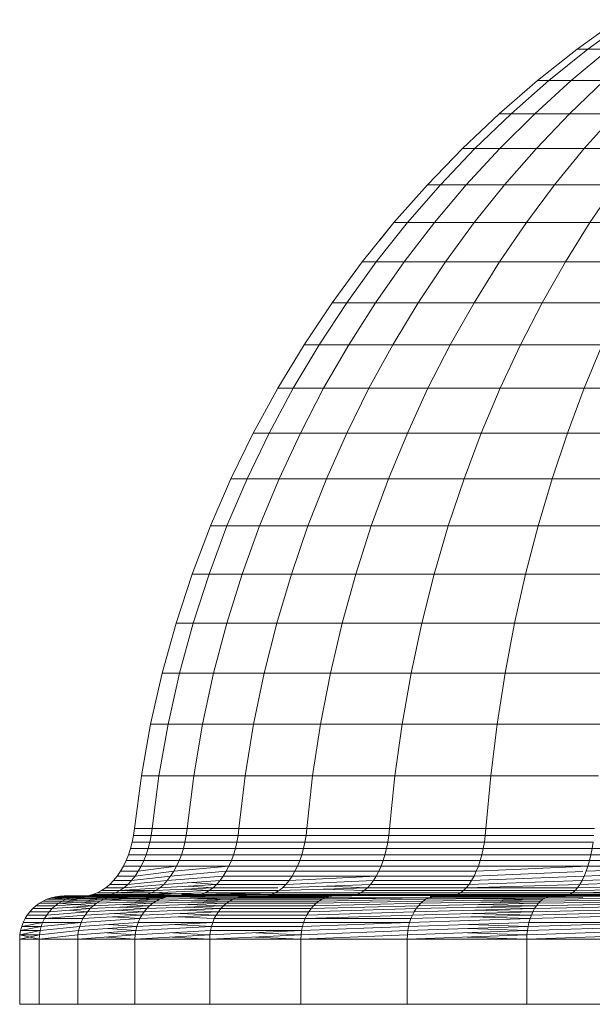
# Model space of a CAD drawing. Units: millimetres. Extents: x -4339 to 7757, y -2035 to 6519.
# Drawn here: x 6761 to 6787, y 4513 to 4559 of the extents above; entities that cross this region are included whole.
import ezdxf

# ---------------------------------------------------------------- set-up
doc = ezdxf.new("R2010")
doc.units = ezdxf.units.MM

# ---------------------------------------------------------------- blocks, each defined once
blk = doc.blocks.new('10019_DWG-433881-South')
at = {"lineweight": 9}
for p, q in [((2588.021, 2045.719), (2586.127, 2044.354)), ((2588.021, 2045.719), (2586.127, 2044.354)), ((2588.483, 2045.719), (2586.619, 2044.354)), ((2586.127, 2044.354), (2584.299, 2042.908)), ((2586.127, 2044.354), (2584.299, 2042.908)), ((2586.619, 2044.354), (2584.82, 2042.908)), ((2587.595, 2044.354), (2585.853, 2042.908)), ((2586.127, 2044.354), (2586.619, 2044.354)), ((2586.619, 2044.354), (2587.595, 2044.354)), ((2584.299, 2042.908), (2582.538, 2041.383)), ((2584.299, 2042.908), (2582.538, 2041.383)), ((2584.82, 2042.908), (2583.087, 2041.383)), ((2585.853, 2042.908), (2584.175, 2041.383)), ((2584.299, 2042.908), (2584.82, 2042.908)), ((2584.82, 2042.908), (2585.853, 2042.908)), ((2587.382, 2042.908), (2585.786, 2041.383)), ((2585.853, 2042.908), (2587.382, 2042.908)), ((2582.538, 2041.383), (2580.848, 2039.781)), ((2582.538, 2041.383), (2580.848, 2039.781)), ((2583.087, 2041.383), (2581.423, 2039.781)), ((2582.538, 2041.383), (2583.087, 2041.383)), ((2584.175, 2041.383), (2582.564, 2039.781)), ((2583.087, 2041.383), (2584.175, 2041.383)), ((2584.175, 2041.383), (2585.786, 2041.383)), ((2585.786, 2041.383), (2584.253, 2039.781)), ((2585.786, 2041.383), (2587.895, 2041.383)), ((2587.895, 2041.383), (2586.464, 2039.781)), ((2580.848, 2039.781), (2579.23, 2038.106)), ((2580.848, 2039.781), (2579.23, 2038.106)), ((2581.423, 2039.781), (2579.831, 2038.106)), ((2580.848, 2039.781), (2581.423, 2039.781)), ((2582.564, 2039.781), (2581.022, 2038.106)), ((2581.423, 2039.781), (2582.564, 2039.781)), ((2582.564, 2039.781), (2584.253, 2039.781)), ((2584.253, 2039.781), (2582.787, 2038.106)), ((2584.253, 2039.781), (2586.464, 2039.781)), ((2586.464, 2039.781), (2585.096, 2038.106)), ((2586.464, 2039.781), (2589.162, 2039.781)), ((2579.23, 2038.106), (2577.688, 2036.359)), ((2579.23, 2038.106), (2577.688, 2036.359)), ((2579.831, 2038.106), (2578.313, 2036.359)), ((2579.23, 2038.106), (2579.831, 2038.106)), ((2581.022, 2038.106), (2579.553, 2036.359)), ((2579.831, 2038.106), (2581.022, 2038.106)), ((2581.022, 2038.106), (2582.787, 2038.106)), ((2582.787, 2038.106), (2581.389, 2036.359)), ((2582.787, 2038.106), (2585.096, 2038.106)), ((2585.096, 2038.106), (2583.791, 2036.359)), ((2585.096, 2038.106), (2587.913, 2038.106)), ((2587.913, 2038.106), (2586.722, 2036.359)), ((2577.688, 2036.359), (2576.224, 2034.545)), ((2578.313, 2036.359), (2576.872, 2034.545)), ((2577.688, 2036.359), (2577.031, 2035.545)), ((2577.688, 2036.359), (2578.313, 2036.359)), ((2579.553, 2036.359), (2578.158, 2034.545)), ((2578.313, 2036.359), (2579.553, 2036.359)), ((2579.553, 2036.359), (2581.389, 2036.359)), ((2581.389, 2036.359), (2580.061, 2034.545)), ((2581.389, 2036.359), (2583.791, 2036.359)), ((2583.791, 2036.359), (2582.552, 2034.545)), ((2583.791, 2036.359), (2586.722, 2036.359)), ((2586.722, 2036.359), (2585.592, 2034.545)), ((2586.722, 2036.359), (2590.136, 2036.359)), ((2576.224, 2034.545), (2574.841, 2032.664)), ((2576.872, 2034.545), (2575.51, 2032.664)), ((2576.224, 2034.545), (2576.872, 2034.545)), ((2578.158, 2034.545), (2576.84, 2032.664)), ((2576.872, 2034.545), (2578.158, 2034.545)), ((2578.158, 2034.545), (2580.061, 2034.545)), ((2580.061, 2034.545), (2578.807, 2032.664)), ((2580.061, 2034.545), (2582.552, 2034.545)), ((2582.552, 2034.545), (2581.382, 2032.664)), ((2582.552, 2034.545), (2585.592, 2034.545)), ((2585.592, 2034.545), (2584.524, 2032.664)), ((2585.592, 2034.545), (2589.131, 2034.545)), ((2574.841, 2032.664), (2573.541, 2030.721)), ((2575.51, 2032.664), (2574.231, 2030.721)), ((2574.841, 2032.664), (2575.51, 2032.664)), ((2575.51, 2032.664), (2576.84, 2032.664)), ((2576.84, 2032.664), (2575.601, 2030.721)), ((2576.84, 2032.664), (2578.807, 2032.664)), ((2578.807, 2032.664), (2577.629, 2030.721)), ((2578.807, 2032.664), (2581.382, 2032.664)), ((2581.382, 2032.664), (2580.282, 2030.721)), ((2581.382, 2032.664), (2584.524, 2032.664)), ((2584.524, 2032.664), (2583.52, 2030.721)), ((2584.524, 2032.664), (2588.183, 2032.664)), ((2573.541, 2030.721), (2572.327, 2028.717)), ((2574.231, 2030.721), (2573.037, 2028.717)), ((2573.541, 2030.721), (2574.231, 2030.721)), ((2574.231, 2030.721), (2575.601, 2030.721)), ((2575.601, 2030.721), (2574.445, 2028.717)), ((2575.601, 2030.721), (2577.629, 2030.721)), ((2577.629, 2030.721), (2576.528, 2028.717)), ((2577.629, 2030.721), (2580.282, 2030.721)), ((2580.282, 2030.721), (2579.256, 2028.717)), ((2580.282, 2030.721), (2583.52, 2030.721)), ((2583.52, 2030.721), (2582.583, 2028.717)), ((2583.52, 2030.721), (2587.291, 2030.721)), ((2587.291, 2030.721), (2586.459, 2028.717)), ((2572.327, 2028.717), (2571.202, 2026.656)), ((2573.037, 2028.717), (2571.93, 2026.656)), ((2572.327, 2028.717), (2573.037, 2028.717)), ((2573.037, 2028.717), (2574.445, 2028.717)), ((2574.445, 2028.717), (2573.373, 2026.656)), ((2574.445, 2028.717), (2576.528, 2028.717)), ((2576.528, 2028.717), (2575.509, 2026.656)), ((2576.528, 2028.717), (2579.256, 2028.717)), ((2579.256, 2028.717), (2578.305, 2026.656)), ((2579.256, 2028.717), (2582.583, 2028.717)), ((2582.583, 2028.717), (2581.715, 2026.656)), ((2582.583, 2028.717), (2586.459, 2028.717)), ((2586.459, 2028.717), (2585.687, 2026.656)), ((2586.459, 2028.717), (2590.821, 2028.717)), ((2571.202, 2026.656), (2570.169, 2024.54)), ((2571.93, 2026.656), (2570.913, 2024.54)), ((2571.202, 2026.656), (2571.93, 2026.656)), ((2571.93, 2026.656), (2573.373, 2026.656)), ((2573.373, 2026.656), (2572.388, 2024.54)), ((2573.373, 2026.656), (2575.509, 2026.656)), ((2575.509, 2026.656), (2574.572, 2024.54)), ((2575.509, 2026.656), (2578.305, 2026.656)), ((2578.305, 2026.656), (2577.43, 2024.54)), ((2578.305, 2026.656), (2581.715, 2026.656)), ((2581.715, 2026.656), (2580.917, 2024.54)), ((2581.715, 2026.656), (2585.687, 2026.656)), ((2585.687, 2026.656), (2584.979, 2024.54)), ((2585.687, 2026.656), (2590.158, 2026.656)), ((2570.169, 2024.54), (2569.23, 2022.371)), ((2570.913, 2024.54), (2569.988, 2022.371)), ((2570.169, 2024.54), (2570.913, 2024.54)), ((2570.913, 2024.54), (2572.388, 2024.54)), ((2572.388, 2024.54), (2571.493, 2022.371)), ((2572.388, 2024.54), (2574.572, 2024.54)), ((2574.572, 2024.54), (2573.721, 2022.371)), ((2574.572, 2024.54), (2577.43, 2024.54)), ((2577.43, 2024.54), (2576.636, 2022.371)), ((2577.43, 2024.54), (2580.917, 2024.54)), ((2580.917, 2024.54), (2580.193, 2022.371)), ((2580.917, 2024.54), (2584.979, 2024.54)), ((2584.979, 2024.54), (2584.334, 2022.371)), ((2584.979, 2024.54), (2589.55, 2024.54)), ((2569.23, 2022.371), (2568.388, 2020.153)), ((2569.988, 2022.371), (2569.16, 2020.153)), ((2569.23, 2022.371), (2569.988, 2022.371)), ((2569.988, 2022.371), (2571.493, 2022.371)), ((2571.493, 2022.371), (2570.691, 2020.153)), ((2571.493, 2022.371), (2573.721, 2022.371)), ((2573.721, 2022.371), (2572.957, 2020.153)), ((2573.721, 2022.371), (2576.636, 2022.371)), ((2576.636, 2022.371), (2575.923, 2020.153)), ((2576.636, 2022.371), (2580.193, 2022.371)), ((2580.193, 2022.371), (2579.542, 2020.153)), ((2580.193, 2022.371), (2584.334, 2022.371)), ((2584.334, 2022.371), (2583.757, 2020.153)), ((2584.334, 2022.371), (2588.997, 2022.371)), ((2568.388, 2020.153), (2567.645, 2017.888)), ((2568.388, 2020.153), (2569.16, 2020.153)), ((2569.16, 2020.153), (2568.429, 2017.888)), ((2569.16, 2020.153), (2570.691, 2020.153)), ((2570.691, 2020.153), (2569.983, 2017.888)), ((2570.691, 2020.153), (2572.957, 2020.153)), ((2572.957, 2020.153), (2572.284, 2017.888)), ((2572.957, 2020.153), (2575.923, 2020.153)), ((2575.923, 2020.153), (2575.295, 2017.888)), ((2575.923, 2020.153), (2579.542, 2020.153)), ((2579.542, 2020.153), (2578.969, 2017.888)), ((2579.542, 2020.153), (2583.757, 2020.153)), ((2583.757, 2020.153), (2583.247, 2017.888)), ((2583.757, 2020.153), (2588.501, 2020.153)), ((2567.645, 2017.888), (2567.005, 2015.578)), ((2567.645, 2017.888), (2568.429, 2017.888)), ((2568.429, 2017.888), (2567.798, 2015.578)), ((2568.429, 2017.888), (2569.983, 2017.888)), ((2569.983, 2017.888), (2569.373, 2015.578)), ((2569.983, 2017.888), (2572.284, 2017.888)), ((2572.284, 2017.888), (2571.703, 2015.578)), ((2572.284, 2017.888), (2575.295, 2017.888)), ((2575.295, 2017.888), (2574.753, 2015.578)), ((2575.295, 2017.888), (2578.969, 2017.888)), ((2578.969, 2017.888), (2578.474, 2015.578)), ((2578.969, 2017.888), (2583.247, 2017.888)), ((2583.247, 2017.888), (2582.808, 2015.578)), ((2583.247, 2017.888), (2588.063, 2017.888)), ((2567.005, 2015.578), (2566.469, 2013.228)), ((2567.005, 2015.578), (2567.798, 2015.578)), ((2567.798, 2015.578), (2567.271, 2013.228)), ((2567.798, 2015.578), (2569.373, 2015.578)), ((2569.373, 2015.578), (2568.862, 2013.228)), ((2569.373, 2015.578), (2571.703, 2015.578)), ((2571.703, 2015.578), (2571.217, 2013.228)), ((2571.703, 2015.578), (2574.753, 2015.578)), ((2574.753, 2015.578), (2574.3, 2013.228)), ((2574.753, 2015.578), (2578.474, 2015.578)), ((2578.474, 2015.578), (2578.061, 2013.228)), ((2578.474, 2015.578), (2582.808, 2015.578)), ((2582.808, 2015.578), (2582.441, 2013.228)), ((2582.808, 2015.578), (2587.686, 2015.578)), ((2566.469, 2013.228), (2566.041, 2010.838)), ((2566.469, 2013.228), (2567.271, 2013.228)), ((2567.271, 2013.228), (2566.85, 2010.838)), ((2567.271, 2013.228), (2568.862, 2013.228)), ((2568.862, 2013.228), (2568.454, 2010.838)), ((2568.862, 2013.228), (2571.217, 2013.228)), ((2571.217, 2013.228), (2570.83, 2010.838)), ((2571.217, 2013.228), (2574.3, 2013.228)), ((2574.3, 2013.228), (2573.938, 2010.838)), ((2574.3, 2013.228), (2578.061, 2013.228)), ((2578.061, 2013.228), (2577.73, 2010.838)), ((2578.061, 2013.228), (2582.441, 2013.228)), ((2582.441, 2013.228), (2582.147, 2010.838)), ((2582.441, 2013.228), (2587.371, 2013.228)), ((2566.041, 2010.838), (2565.723, 2008.412)), ((2566.041, 2010.838), (2566.85, 2010.838)), ((2566.85, 2010.838), (2566.537, 2008.412)), ((2566.85, 2010.838), (2568.454, 2010.838)), ((2568.454, 2010.838), (2568.151, 2008.412)), ((2568.454, 2010.838), (2570.83, 2010.838)), ((2570.83, 2010.838), (2570.541, 2008.412)), ((2570.83, 2010.838), (2573.938, 2010.838)), ((2573.938, 2010.838), (2573.669, 2008.412)), ((2573.938, 2010.838), (2577.73, 2010.838)), ((2577.73, 2010.838), (2577.485, 2008.412)), ((2577.73, 2010.838), (2582.147, 2010.838)), ((2582.147, 2010.838), (2581.929, 2008.412)), ((2582.147, 2010.838), (2587.119, 2010.838)), ((2565.723, 2008.412), (2565.68, 2008.096)), ((2565.723, 2008.412), (2566.537, 2008.412)), ((2566.537, 2008.412), (2566.494, 2008.096)), ((2566.537, 2008.412), (2568.151, 2008.412)), ((2568.151, 2008.412), (2568.11, 2008.096)), ((2568.151, 2008.412), (2570.541, 2008.412)), ((2570.541, 2008.412), (2570.502, 2008.096)), ((2570.541, 2008.412), (2573.669, 2008.412)), ((2573.669, 2008.412), (2573.632, 2008.096)), ((2573.669, 2008.412), (2577.485, 2008.412)), ((2577.485, 2008.412), (2577.451, 2008.096)), ((2577.485, 2008.412), (2581.929, 2008.412)), ((2581.929, 2008.412), (2581.899, 2008.096)), ((2581.929, 2008.412), (2586.931, 2008.412)), ((2565.619, 2007.788), (2565.54, 2007.491)), ((2565.68, 2008.096), (2565.619, 2007.788)), ((2565.619, 2007.788), (2566.434, 2007.788)), ((2565.68, 2008.096), (2566.494, 2008.096)), ((2566.434, 2007.788), (2566.357, 2007.491)), ((2566.494, 2008.096), (2566.434, 2007.788)), ((2566.434, 2007.788), (2568.052, 2007.788)), ((2566.494, 2008.096), (2568.11, 2008.096)), ((2568.052, 2007.788), (2567.977, 2007.491)), ((2568.11, 2008.096), (2568.052, 2007.788)), ((2568.052, 2007.788), (2570.447, 2007.788)), ((2568.11, 2008.096), (2570.502, 2008.096)), ((2570.447, 2007.788), (2570.376, 2007.491)), ((2570.502, 2008.096), (2570.447, 2007.788)), ((2570.447, 2007.788), (2573.58, 2007.788)), ((2570.502, 2008.096), (2573.632, 2008.096)), ((2573.58, 2007.788), (2573.514, 2007.491)), ((2573.632, 2008.096), (2573.58, 2007.788)), ((2573.58, 2007.788), (2577.404, 2007.788)), ((2573.632, 2008.096), (2577.451, 2008.096)), ((2577.404, 2007.788), (2577.344, 2007.491)), ((2577.451, 2008.096), (2577.404, 2007.788)), ((2577.404, 2007.788), (2581.857, 2007.788)), ((2577.451, 2008.096), (2581.899, 2008.096)), ((2581.857, 2007.788), (2581.804, 2007.491)), ((2581.899, 2008.096), (2581.857, 2007.788)), ((2581.857, 2007.788), (2586.87, 2007.788)), ((2581.899, 2008.096), (2586.905, 2008.096)), ((2586.87, 2007.788), (2586.824, 2007.491)), ((2565.54, 2007.491), (2565.446, 2007.207)), ((2565.54, 2007.491), (2566.357, 2007.491)), ((2566.357, 2007.491), (2566.264, 2007.207)), ((2566.357, 2007.491), (2567.977, 2007.491)), ((2567.977, 2007.491), (2567.887, 2007.207)), ((2567.977, 2007.491), (2570.376, 2007.491)), ((2570.376, 2007.491), (2570.29, 2007.207)), ((2570.376, 2007.491), (2573.514, 2007.491)), ((2573.514, 2007.491), (2573.434, 2007.207)), ((2573.514, 2007.491), (2577.344, 2007.491)), ((2577.344, 2007.491), (2577.271, 2007.207)), ((2577.344, 2007.491), (2581.804, 2007.491)), ((2581.804, 2007.491), (2581.739, 2007.207)), ((2581.804, 2007.491), (2586.824, 2007.491)), ((2586.824, 2007.491), (2586.768, 2007.207)), ((2586.824, 2007.491), (2592.324, 2007.491)), ((2565.337, 2006.935), (2565.213, 2006.679)), ((2565.337, 2006.935), (2565.213, 2006.679)), ((2565.446, 2007.207), (2565.337, 2006.935)), ((2565.337, 2006.935), (2566.157, 2006.935)), ((2565.446, 2007.207), (2566.264, 2007.207)), ((2566.157, 2006.935), (2566.035, 2006.679)), ((2566.264, 2007.207), (2566.157, 2006.935)), ((2566.157, 2006.935), (2567.783, 2006.935)), ((2566.264, 2007.207), (2567.887, 2007.207)), ((2567.783, 2006.935), (2567.665, 2006.679)), ((2567.887, 2007.207), (2567.783, 2006.935)), ((2567.783, 2006.935), (2570.191, 2006.935)), ((2567.887, 2007.207), (2570.29, 2007.207)), ((2570.191, 2006.935), (2570.079, 2006.679)), ((2570.29, 2007.207), (2570.191, 2006.935)), ((2570.191, 2006.935), (2573.342, 2006.935)), ((2570.29, 2007.207), (2573.434, 2007.207)), ((2573.342, 2006.935), (2573.237, 2006.679)), ((2573.434, 2007.207), (2573.342, 2006.935)), ((2573.342, 2006.935), (2577.187, 2006.935)), ((2573.434, 2007.207), (2577.271, 2007.207)), ((2577.187, 2006.935), (2577.091, 2006.679)), ((2577.271, 2007.207), (2577.187, 2006.935)), ((2577.187, 2006.935), (2581.664, 2006.935)), ((2577.271, 2007.207), (2581.739, 2007.207)), ((2581.664, 2006.935), (2581.579, 2006.679)), ((2581.739, 2007.207), (2581.664, 2006.935)), ((2581.664, 2006.935), (2586.704, 2006.935)), ((2581.739, 2007.207), (2586.768, 2007.207)), ((2586.704, 2006.935), (2586.63, 2006.679)), ((2586.768, 2007.207), (2586.704, 2006.935)), ((2586.704, 2006.935), (2592.226, 2006.935)), ((2586.768, 2007.207), (2592.279, 2007.207)), ((2565.075, 2006.44), (2564.924, 2006.219)), ((2564.924, 2006.219), (2565.075, 2006.44)), ((2565.075, 2006.44), (2564.924, 2006.219)), ((2565.213, 2006.679), (2565.075, 2006.44)), ((2565.075, 2006.44), (2565.213, 2006.679)), ((2565.213, 2006.679), (2565.075, 2006.44)), ((2565.899, 2006.44), (2565.075, 2006.44)), ((2565.075, 2006.44), (2565.899, 2006.44)), ((2566.035, 2006.679), (2565.213, 2006.679)), ((2565.213, 2006.679), (2566.035, 2006.679)), ((2565.899, 2006.44), (2565.751, 2006.219)), ((2565.751, 2006.219), (2567.534, 2006.44)), ((2566.035, 2006.679), (2565.899, 2006.44)), ((2565.899, 2006.44), (2567.665, 2006.679)), ((2566.035, 2006.679), (2567.665, 2006.679)), ((2567.534, 2006.44), (2567.39, 2006.219)), ((2567.39, 2006.219), (2569.954, 2006.44)), ((2567.665, 2006.679), (2567.534, 2006.44)), ((2567.534, 2006.44), (2570.079, 2006.679)), ((2567.665, 2006.679), (2570.079, 2006.679)), ((2569.954, 2006.44), (2569.817, 2006.219)), ((2570.079, 2006.679), (2569.954, 2006.44)), ((2569.954, 2006.44), (2573.121, 2006.44)), ((2570.079, 2006.679), (2573.237, 2006.679)), ((2573.121, 2006.44), (2572.993, 2006.219)), ((2573.237, 2006.679), (2573.121, 2006.44)), ((2573.121, 2006.44), (2576.984, 2006.44)), ((2573.237, 2006.679), (2577.091, 2006.679)), ((2576.984, 2006.44), (2576.868, 2006.219)), ((2577.091, 2006.679), (2576.984, 2006.44)), ((2576.984, 2006.44), (2581.484, 2006.44)), ((2577.091, 2006.679), (2581.579, 2006.679)), ((2581.484, 2006.44), (2581.381, 2006.219)), ((2581.381, 2006.219), (2586.388, 2006.433)), ((2581.579, 2006.679), (2581.484, 2006.44)), ((2581.484, 2006.44), (2586.63, 2006.679)), ((2581.579, 2006.679), (2586.63, 2006.679)), ((2586.55, 2006.44), (2586.461, 2006.219)), ((2586.461, 2006.219), (2592.1, 2006.44)), ((2586.63, 2006.679), (2586.55, 2006.44)), ((2586.55, 2006.44), (2592.166, 2006.679)), ((2586.63, 2006.679), (2592.166, 2006.679)), ((2564.761, 2006.018), (2564.587, 2005.839)), ((2564.587, 2005.839), (2564.761, 2006.018)), ((2564.761, 2006.018), (2564.587, 2005.839)), ((2564.924, 2006.219), (2564.761, 2006.018)), ((2564.761, 2006.018), (2564.924, 2006.219)), ((2564.924, 2006.219), (2564.761, 2006.018)), ((2565.59, 2006.018), (2564.761, 2006.018)), ((2564.761, 2006.018), (2565.59, 2006.018)), ((2565.751, 2006.219), (2564.924, 2006.219)), ((2564.924, 2006.219), (2565.751, 2006.219)), ((2565.59, 2006.018), (2565.419, 2005.839)), ((2565.419, 2005.839), (2567.235, 2006.018)), ((2565.751, 2006.219), (2565.59, 2006.018)), ((2565.59, 2006.018), (2567.39, 2006.219)), ((2567.235, 2006.018), (2567.069, 2005.839)), ((2567.069, 2005.839), (2569.669, 2006.018)), ((2567.39, 2006.219), (2567.235, 2006.018)), ((2567.235, 2006.018), (2569.817, 2006.219)), ((2569.511, 2005.839), (2568.371, 2005.929)), ((2569.669, 2006.018), (2569.511, 2005.839)), ((2569.817, 2006.219), (2569.669, 2006.018)), ((2569.669, 2006.018), (2572.855, 2006.018)), ((2569.817, 2006.219), (2572.993, 2006.219)), ((2572.855, 2006.018), (2572.708, 2005.839)), ((2572.708, 2005.839), (2576.742, 2006.018)), ((2572.993, 2006.219), (2572.855, 2006.018)), ((2572.855, 2006.018), (2576.868, 2006.219)), ((2572.993, 2006.219), (2576.868, 2006.219)), ((2576.742, 2006.018), (2576.608, 2005.839)), ((2576.868, 2006.219), (2576.742, 2006.018)), ((2576.742, 2006.018), (2581.269, 2006.018)), ((2576.868, 2006.219), (2581.381, 2006.219)), ((2581.269, 2006.018), (2581.15, 2005.839)), ((2581.15, 2005.839), (2586.365, 2006.018)), ((2581.381, 2006.219), (2581.269, 2006.018)), ((2581.269, 2006.018), (2586.461, 2006.219)), ((2586.365, 2006.018), (2586.262, 2005.839)), ((2586.262, 2005.839), (2591.948, 2006.018)), ((2586.461, 2006.219), (2586.365, 2006.018)), ((2586.365, 2006.018), (2592.027, 2006.219)), ((2564.004, 2005.447), (2563.793, 2005.37)), ((2564.004, 2005.447), (2563.793, 2005.37)), ((2564.208, 2005.552), (2564.004, 2005.447)), ((2564.208, 2005.552), (2564.004, 2005.447)), ((2564.845, 2005.447), (2564.004, 2005.447)), ((2564.004, 2005.447), (2564.845, 2005.447)), ((2564.208, 2005.552), (2564.402, 2005.683)), ((2564.402, 2005.683), (2564.208, 2005.552)), ((2564.402, 2005.683), (2564.208, 2005.552)), ((2565.045, 2005.552), (2564.208, 2005.552)), ((2564.208, 2005.552), (2565.046, 2005.552)), ((2564.587, 2005.839), (2564.402, 2005.683)), ((2564.402, 2005.683), (2564.587, 2005.839)), ((2564.587, 2005.839), (2564.402, 2005.683)), ((2564.402, 2005.683), (2565.237, 2005.683)), ((2565.237, 2005.683), (2564.402, 2005.683)), ((2565.419, 2005.839), (2564.587, 2005.839)), ((2564.587, 2005.839), (2565.419, 2005.839)), ((2564.845, 2005.447), (2564.637, 2005.37)), ((2564.845, 2005.447), (2564.637, 2005.37)), ((2565.045, 2005.552), (2564.845, 2005.447)), ((2564.845, 2005.447), (2566.708, 2005.552)), ((2565.046, 2005.552), (2564.845, 2005.447)), ((2566.513, 2005.447), (2564.845, 2005.447)), ((2566.708, 2005.552), (2565.045, 2005.552)), ((2565.237, 2005.683), (2565.046, 2005.552)), ((2565.046, 2005.552), (2566.893, 2005.683)), ((2565.419, 2005.839), (2565.237, 2005.683)), ((2565.237, 2005.683), (2567.069, 2005.839)), ((2566.513, 2005.447), (2566.312, 2005.37)), ((2566.312, 2005.37), (2568.983, 2005.447)), ((2566.513, 2005.447), (2566.312, 2005.37)), ((2566.708, 2005.552), (2566.513, 2005.447)), ((2566.513, 2005.447), (2569.168, 2005.552)), ((2568.791, 2005.37), (2566.513, 2005.447)), ((2566.893, 2005.683), (2566.708, 2005.552)), ((2566.708, 2005.552), (2569.344, 2005.683)), ((2567.069, 2005.839), (2566.893, 2005.683)), ((2566.893, 2005.683), (2569.511, 2005.839)), ((2569.168, 2005.552), (2568.028, 2005.618)), ((2569.344, 2005.683), (2568.204, 2005.761)), ((2568.983, 2005.447), (2568.791, 2005.37)), ((2568.791, 2005.37), (2572.215, 2005.447)), ((2569.168, 2005.552), (2568.983, 2005.447)), ((2568.983, 2005.447), (2572.215, 2005.447)), ((2569.344, 2005.683), (2569.168, 2005.552)), ((2569.168, 2005.552), (2572.325, 2005.552)), ((2569.511, 2005.839), (2569.344, 2005.683)), ((2569.344, 2005.683), (2572.325, 2005.683)), ((2569.511, 2005.839), (2572.708, 2005.839)), ((2572.215, 2005.447), (2572.036, 2005.37)), ((2572.387, 2005.552), (2572.215, 2005.447)), ((2572.215, 2005.447), (2576.158, 2005.447)), ((2572.387, 2005.552), (2576.465, 2005.683)), ((2572.551, 2005.683), (2572.387, 2005.552)), ((2572.708, 2005.839), (2572.551, 2005.683)), ((2572.551, 2005.683), (2576.608, 2005.839)), ((2576.315, 2005.552), (2574.43, 2005.618)), ((2576.465, 2005.683), (2574.583, 2005.761)), ((2576.158, 2005.447), (2575.995, 2005.37)), ((2576.315, 2005.552), (2576.158, 2005.447)), ((2576.158, 2005.447), (2580.75, 2005.447)), ((2576.465, 2005.683), (2576.315, 2005.552)), ((2576.315, 2005.552), (2580.89, 2005.552)), ((2576.608, 2005.839), (2576.465, 2005.683)), ((2576.465, 2005.683), (2581.023, 2005.683)), ((2576.608, 2005.839), (2581.15, 2005.839)), ((2580.75, 2005.447), (2580.605, 2005.37)), ((2580.89, 2005.552), (2580.75, 2005.447)), ((2580.75, 2005.447), (2585.919, 2005.447)), ((2581.023, 2005.683), (2580.89, 2005.552)), ((2580.89, 2005.552), (2586.039, 2005.552)), ((2581.023, 2005.683), (2586.262, 2005.839)), ((2581.15, 2005.839), (2581.023, 2005.683)), ((2586.153, 2005.683), (2581.023, 2005.683)), ((2585.919, 2005.447), (2585.794, 2005.37)), ((2585.919, 2005.447), (2591.681, 2005.552)), ((2586.039, 2005.552), (2585.919, 2005.447)), ((2591.583, 2005.447), (2585.919, 2005.447)), ((2586.153, 2005.683), (2586.039, 2005.552)), ((2586.039, 2005.552), (2591.775, 2005.683)), ((2586.262, 2005.839), (2586.153, 2005.683)), ((2586.153, 2005.683), (2591.864, 2005.839)), ((2561.338, 2004.965), (2561.179, 2004.85)), ((2561.179, 2004.85), (2561.338, 2004.965)), ((2561.338, 2004.965), (2561.179, 2004.85)), ((2561.508, 2005.065), (2561.338, 2004.965)), ((2561.338, 2004.965), (2561.508, 2005.065)), ((2561.508, 2005.065), (2561.338, 2004.965)), ((2562.221, 2004.965), (2561.338, 2004.965)), ((2561.338, 2004.965), (2562.221, 2004.965)), ((2561.688, 2005.149), (2561.508, 2005.065)), ((2561.508, 2005.065), (2561.688, 2005.149)), ((2561.688, 2005.149), (2561.508, 2005.065)), ((2562.388, 2005.065), (2561.508, 2005.065)), ((2561.508, 2005.065), (2562.388, 2005.065)), ((2561.877, 2005.217), (2561.688, 2005.149)), ((2561.688, 2005.149), (2561.877, 2005.217)), ((2561.877, 2005.217), (2561.688, 2005.149)), ((2561.688, 2005.149), (2562.565, 2005.149)), ((2562.074, 2005.266), (2561.877, 2005.217)), ((2561.877, 2005.217), (2562.074, 2005.266)), ((2562.074, 2005.266), (2561.877, 2005.217)), ((2562.565, 2005.149), (2561.877, 2005.217)), ((2561.877, 2005.217), (2562.751, 2005.217)), ((2562.221, 2004.965), (2562.065, 2004.85)), ((2562.221, 2004.965), (2562.065, 2004.85)), ((2562.065, 2004.85), (2563.973, 2004.965)), ((2562.278, 2005.296), (2562.074, 2005.266)), ((2562.074, 2005.266), (2562.278, 2005.296)), ((2562.278, 2005.296), (2562.074, 2005.266)), ((2562.751, 2005.217), (2562.074, 2005.266)), ((2562.074, 2005.266), (2562.945, 2005.266)), ((2562.388, 2005.065), (2562.221, 2004.965)), ((2562.388, 2005.065), (2562.221, 2004.965)), ((2562.221, 2004.965), (2564.134, 2005.065)), ((2563.821, 2004.85), (2562.221, 2004.965)), ((2562.488, 2005.307), (2562.278, 2005.296)), ((2562.278, 2005.296), (2562.488, 2005.307)), ((2562.488, 2005.307), (2562.278, 2005.296)), ((2562.945, 2005.266), (2562.278, 2005.296)), ((2562.278, 2005.296), (2563.146, 2005.296)), ((2562.565, 2005.149), (2562.388, 2005.065)), ((2562.565, 2005.149), (2562.388, 2005.065)), ((2562.388, 2005.065), (2564.306, 2005.149)), ((2563.973, 2004.965), (2562.388, 2005.065)), ((2563.462, 2005.311), (2562.488, 2005.307)), ((2563.462, 2005.311), (2562.488, 2005.307)), ((2563.146, 2005.296), (2562.488, 2005.307)), ((2562.488, 2005.307), (2563.353, 2005.307)), ((2563.353, 2005.307), (2562.488, 2005.307)), ((2562.751, 2005.217), (2562.565, 2005.149)), ((2562.565, 2005.149), (2564.486, 2005.217)), ((2562.751, 2005.217), (2562.565, 2005.149)), ((2564.134, 2005.065), (2562.565, 2005.149)), ((2562.945, 2005.266), (2562.751, 2005.217)), ((2562.945, 2005.266), (2562.751, 2005.217)), ((2562.751, 2005.217), (2564.674, 2005.266)), ((2564.306, 2005.149), (2562.751, 2005.217)), ((2563.146, 2005.296), (2562.945, 2005.266)), ((2563.146, 2005.296), (2562.945, 2005.266)), ((2562.945, 2005.266), (2564.868, 2005.296)), ((2564.486, 2005.217), (2562.945, 2005.266)), ((2563.353, 2005.307), (2563.146, 2005.296)), ((2563.353, 2005.307), (2563.146, 2005.296)), ((2563.146, 2005.296), (2565.069, 2005.307)), ((2564.674, 2005.266), (2563.146, 2005.296)), ((2564.311, 2005.311), (2563.353, 2005.307)), ((2564.311, 2005.311), (2563.353, 2005.307)), ((2564.868, 2005.296), (2563.353, 2005.307)), ((2565.069, 2005.307), (2563.353, 2005.307)), ((2563.353, 2005.307), (2565.069, 2005.307)), ((2563.629, 2005.332), (2563.462, 2005.311)), ((2563.462, 2005.311), (2563.629, 2005.332)), ((2563.629, 2005.332), (2563.462, 2005.311)), ((2564.311, 2005.311), (2563.462, 2005.311)), ((2563.462, 2005.311), (2564.311, 2005.311)), ((2563.793, 2005.37), (2563.629, 2005.332)), ((2563.629, 2005.332), (2563.793, 2005.37)), ((2563.793, 2005.37), (2563.629, 2005.332)), ((2564.476, 2005.332), (2563.629, 2005.332)), ((2563.629, 2005.332), (2564.476, 2005.332)), ((2564.637, 2005.37), (2563.793, 2005.37)), ((2563.793, 2005.37), (2564.637, 2005.37)), ((2563.973, 2004.965), (2563.821, 2004.85)), ((2563.821, 2004.85), (2566.566, 2004.965)), ((2564.134, 2005.065), (2563.973, 2004.965)), ((2563.973, 2004.965), (2566.719, 2005.065)), ((2564.306, 2005.149), (2564.134, 2005.065)), ((2564.306, 2005.149), (2564.134, 2005.065)), ((2564.134, 2005.065), (2566.883, 2005.149)), ((2564.486, 2005.217), (2564.306, 2005.149)), ((2564.486, 2005.217), (2564.306, 2005.149)), ((2564.306, 2005.149), (2567.054, 2005.217)), ((2566.719, 2005.065), (2564.306, 2005.149)), ((2564.476, 2005.332), (2564.311, 2005.311)), ((2564.476, 2005.332), (2564.311, 2005.311)), ((2565.996, 2005.311), (2564.311, 2005.311)), ((2564.311, 2005.311), (2565.996, 2005.311)), ((2564.637, 2005.37), (2564.476, 2005.332)), ((2564.637, 2005.37), (2564.476, 2005.332)), ((2564.476, 2005.332), (2566.156, 2005.332)), ((2565.996, 2005.311), (2564.476, 2005.332)), ((2564.674, 2005.266), (2564.486, 2005.217)), ((2564.674, 2005.266), (2564.486, 2005.217)), ((2564.486, 2005.217), (2567.233, 2005.266)), ((2566.883, 2005.149), (2564.486, 2005.217)), ((2566.156, 2005.332), (2564.637, 2005.37)), ((2564.637, 2005.37), (2566.312, 2005.37)), ((2566.312, 2005.37), (2564.637, 2005.37)), ((2564.868, 2005.296), (2564.674, 2005.266)), ((2564.868, 2005.296), (2564.674, 2005.266)), ((2564.674, 2005.266), (2567.418, 2005.296)), ((2567.054, 2005.217), (2564.674, 2005.266)), ((2565.069, 2005.307), (2564.868, 2005.296)), ((2565.069, 2005.307), (2564.868, 2005.296)), ((2564.868, 2005.296), (2567.609, 2005.307)), ((2567.233, 2005.266), (2564.868, 2005.296)), ((2567.418, 2005.296), (2564.868, 2005.296)), ((2565.996, 2005.311), (2565.069, 2005.307)), ((2565.996, 2005.311), (2565.069, 2005.307)), ((2567.609, 2005.307), (2565.069, 2005.307)), ((2565.069, 2005.307), (2567.609, 2005.307)), ((2566.566, 2004.965), (2565.348, 2005.015)), ((2566.156, 2005.332), (2565.996, 2005.311)), ((2566.156, 2005.332), (2565.996, 2005.311)), ((2565.996, 2005.311), (2568.643, 2005.332)), ((2568.491, 2005.311), (2565.996, 2005.311)), ((2565.996, 2005.311), (2568.491, 2005.311)), ((2566.312, 2005.37), (2566.156, 2005.332)), ((2566.312, 2005.37), (2566.156, 2005.332)), ((2566.156, 2005.332), (2568.791, 2005.37)), ((2568.491, 2005.311), (2566.156, 2005.332)), ((2568.643, 2005.332), (2566.312, 2005.37)), ((2566.566, 2004.965), (2566.422, 2004.85)), ((2566.422, 2004.85), (2569.959, 2004.965)), ((2566.719, 2005.065), (2566.566, 2004.965)), ((2566.566, 2004.965), (2570.102, 2005.065)), ((2566.883, 2005.149), (2566.719, 2005.065)), ((2566.719, 2005.065), (2570.255, 2005.149)), ((2567.054, 2005.217), (2566.883, 2005.149)), ((2566.883, 2005.149), (2570.415, 2005.217)), ((2567.233, 2005.266), (2567.054, 2005.217)), ((2567.233, 2005.266), (2567.054, 2005.217)), ((2567.418, 2005.296), (2567.233, 2005.266)), ((2567.418, 2005.296), (2567.233, 2005.266)), ((2567.233, 2005.266), (2570.754, 2005.296)), ((2570.415, 2005.217), (2567.233, 2005.266)), ((2567.609, 2005.307), (2567.418, 2005.296)), ((2567.609, 2005.307), (2567.418, 2005.296)), ((2570.754, 2005.296), (2567.418, 2005.296)), ((2567.418, 2005.296), (2570.754, 2005.296)), ((2568.491, 2005.311), (2567.609, 2005.307)), ((2568.491, 2005.311), (2567.609, 2005.307)), ((2567.609, 2005.307), (2570.932, 2005.307)), ((2570.932, 2005.307), (2567.609, 2005.307)), ((2569.959, 2004.965), (2568.337, 2005.015)), ((2570.102, 2005.065), (2568.49, 2005.107)), ((2568.643, 2005.332), (2568.491, 2005.311)), ((2568.643, 2005.332), (2568.491, 2005.311)), ((2568.491, 2005.311), (2571.897, 2005.332)), ((2571.756, 2005.311), (2568.491, 2005.311)), ((2568.491, 2005.311), (2571.756, 2005.311)), ((2568.791, 2005.37), (2568.643, 2005.332)), ((2568.791, 2005.37), (2568.643, 2005.332)), ((2568.643, 2005.332), (2572.036, 2005.37)), ((2570.255, 2005.149), (2568.652, 2005.183)), ((2572.036, 2005.37), (2568.791, 2005.37)), ((2569.959, 2004.965), (2569.825, 2004.85)), ((2570.102, 2005.065), (2569.959, 2004.965)), ((2569.959, 2004.965), (2574.099, 2004.965)), ((2570.255, 2005.149), (2570.102, 2005.065)), ((2570.102, 2005.065), (2574.23, 2005.065)), ((2570.415, 2005.217), (2570.255, 2005.149)), ((2570.255, 2005.149), (2574.369, 2005.149)), ((2570.581, 2005.266), (2570.415, 2005.217)), ((2570.581, 2005.266), (2570.415, 2005.217)), ((2570.415, 2005.217), (2574.515, 2005.217)), ((2570.754, 2005.296), (2570.581, 2005.266)), ((2570.754, 2005.296), (2570.581, 2005.266)), ((2574.515, 2005.217), (2570.581, 2005.266)), ((2570.581, 2005.266), (2574.515, 2005.266)), ((2570.932, 2005.307), (2570.754, 2005.296)), ((2570.932, 2005.307), (2570.754, 2005.296)), ((2574.668, 2005.266), (2570.754, 2005.296)), ((2570.754, 2005.296), (2574.668, 2005.296)), ((2571.756, 2005.311), (2570.932, 2005.307)), ((2571.756, 2005.311), (2570.932, 2005.307)), ((2574.668, 2005.297), (2570.932, 2005.307)), ((2570.932, 2005.307), (2574.668, 2005.307)), ((2574.668, 2005.307), (2570.932, 2005.307)), ((2571.897, 2005.332), (2571.756, 2005.311)), ((2571.897, 2005.332), (2571.756, 2005.311)), ((2574.668, 2005.311), (2571.756, 2005.311)), ((2571.756, 2005.311), (2574.668, 2005.311)), ((2572.036, 2005.37), (2571.897, 2005.332)), ((2572.036, 2005.37), (2571.897, 2005.332)), ((2571.897, 2005.332), (2575.868, 2005.332)), ((2572.036, 2005.37), (2575.995, 2005.37)), ((2574.099, 2004.965), (2573.977, 2004.85)), ((2573.977, 2004.85), (2578.921, 2004.965)), ((2574.23, 2005.065), (2574.099, 2004.965)), ((2574.099, 2004.965), (2579.038, 2005.065)), ((2574.369, 2005.149), (2574.23, 2005.065)), ((2574.23, 2005.065), (2579.161, 2005.149)), ((2574.515, 2005.217), (2574.369, 2005.149)), ((2574.369, 2005.149), (2579.291, 2005.217)), ((2574.668, 2005.266), (2574.515, 2005.217)), ((2574.515, 2005.217), (2579.291, 2005.217)), ((2574.825, 2005.296), (2574.668, 2005.266)), ((2574.825, 2005.296), (2574.668, 2005.266)), ((2574.988, 2005.307), (2574.825, 2005.296)), ((2574.988, 2005.307), (2574.825, 2005.296)), ((2575.739, 2005.311), (2574.988, 2005.307)), ((2575.739, 2005.311), (2574.988, 2005.307)), ((2575.868, 2005.332), (2575.739, 2005.311)), ((2575.868, 2005.332), (2575.739, 2005.311)), ((2575.995, 2005.37), (2575.868, 2005.332)), ((2575.995, 2005.37), (2575.868, 2005.332)), ((2575.868, 2005.332), (2580.493, 2005.332)), ((2575.995, 2005.37), (2580.605, 2005.37)), ((2580.378, 2005.311), (2575.995, 2005.331)), ((2578.921, 2004.965), (2578.812, 2004.85)), ((2578.812, 2004.85), (2584.349, 2004.965)), ((2579.038, 2005.065), (2578.921, 2004.965)), ((2578.921, 2004.965), (2584.448, 2005.065)), ((2579.161, 2005.149), (2579.038, 2005.065)), ((2579.038, 2005.065), (2584.554, 2005.149)), ((2579.291, 2005.217), (2579.161, 2005.149)), ((2579.161, 2005.149), (2584.666, 2005.217)), ((2579.426, 2005.266), (2579.291, 2005.217)), ((2579.291, 2005.217), (2584.666, 2005.217)), ((2579.566, 2005.296), (2579.357, 2005.297)), ((2579.357, 2005.296), (2579.566, 2005.296)), ((2579.357, 2005.266), (2579.426, 2005.266)), ((2580.378, 2005.311), (2579.426, 2005.311)), ((2579.426, 2005.311), (2580.378, 2005.311)), ((2579.426, 2005.307), (2579.71, 2005.307)), ((2579.71, 2005.307), (2579.426, 2005.307)), ((2579.566, 2005.296), (2579.426, 2005.266)), ((2579.566, 2005.296), (2579.426, 2005.266)), ((2579.426, 2005.266), (2584.902, 2005.296)), ((2579.71, 2005.307), (2579.566, 2005.296)), ((2579.71, 2005.307), (2579.566, 2005.296)), ((2579.566, 2005.296), (2585.026, 2005.307)), ((2584.782, 2005.266), (2579.566, 2005.296)), ((2580.378, 2005.311), (2579.71, 2005.307)), ((2580.378, 2005.311), (2579.71, 2005.307)), ((2584.782, 2005.296), (2579.71, 2005.307)), ((2584.782, 2005.307), (2579.71, 2005.307)), ((2579.71, 2005.307), (2584.782, 2005.307)), ((2580.493, 2005.332), (2580.378, 2005.311)), ((2580.493, 2005.332), (2580.378, 2005.311)), ((2584.782, 2005.311), (2580.378, 2005.311)), ((2580.378, 2005.311), (2584.782, 2005.311)), ((2580.605, 2005.37), (2580.493, 2005.332)), ((2580.605, 2005.37), (2580.493, 2005.332)), ((2580.493, 2005.332), (2585.698, 2005.332)), ((2580.605, 2005.37), (2585.794, 2005.37)), ((2584.349, 2004.965), (2581.689, 2005.015)), ((2584.448, 2005.065), (2581.8, 2005.107)), ((2584.554, 2005.149), (2581.918, 2005.183)), ((2584.349, 2004.965), (2584.255, 2004.85)), ((2584.255, 2004.85), (2590.296, 2004.965)), ((2584.448, 2005.065), (2584.349, 2004.965)), ((2584.349, 2004.965), (2590.378, 2005.065)), ((2584.554, 2005.149), (2584.448, 2005.065)), ((2584.448, 2005.065), (2590.465, 2005.149)), ((2584.666, 2005.217), (2584.554, 2005.149)), ((2584.554, 2005.149), (2590.556, 2005.217)), ((2584.782, 2005.266), (2584.666, 2005.217)), ((2584.666, 2005.217), (2586.388, 2005.231)), ((2584.902, 2005.296), (2584.782, 2005.266)), ((2584.902, 2005.296), (2584.782, 2005.266)), ((2584.782, 2005.266), (2590.75, 2005.296)), ((2585.026, 2005.307), (2584.902, 2005.296)), ((2585.026, 2005.307), (2584.902, 2005.296)), ((2585.599, 2005.311), (2585.026, 2005.307)), ((2585.599, 2005.311), (2585.026, 2005.307)), ((2585.698, 2005.332), (2585.599, 2005.311)), ((2585.698, 2005.332), (2585.599, 2005.311)), ((2585.794, 2005.37), (2585.698, 2005.332)), ((2585.698, 2005.332), (2591.402, 2005.332)), ((2585.794, 2005.37), (2591.481, 2005.37)), ((2560.9, 2004.578), (2560.782, 2004.424)), ((2560.782, 2004.424), (2560.9, 2004.578)), ((2560.9, 2004.578), (2560.782, 2004.424)), ((2561.034, 2004.721), (2560.9, 2004.578)), ((2560.9, 2004.578), (2561.034, 2004.721)), ((2561.034, 2004.721), (2560.9, 2004.578)), ((2561.79, 2004.578), (2560.9, 2004.578)), ((2560.9, 2004.578), (2561.79, 2004.578)), ((2561.179, 2004.85), (2561.034, 2004.721)), ((2561.034, 2004.721), (2561.179, 2004.85)), ((2561.179, 2004.85), (2561.034, 2004.721)), ((2561.921, 2004.721), (2561.034, 2004.721)), ((2561.034, 2004.721), (2561.921, 2004.721)), ((2562.065, 2004.85), (2561.179, 2004.85)), ((2561.179, 2004.85), (2562.065, 2004.85)), ((2561.79, 2004.578), (2561.674, 2004.424)), ((2561.674, 2004.424), (2563.556, 2004.578)), ((2561.921, 2004.721), (2561.79, 2004.578)), ((2561.79, 2004.578), (2563.682, 2004.721)), ((2562.065, 2004.85), (2561.921, 2004.721)), ((2561.921, 2004.721), (2563.821, 2004.85)), ((2563.556, 2004.578), (2562.737, 2004.65)), ((2563.682, 2004.721), (2562.872, 2004.785)), ((2563.556, 2004.578), (2563.443, 2004.424)), ((2563.443, 2004.424), (2566.169, 2004.578)), ((2563.682, 2004.721), (2563.556, 2004.578)), ((2563.556, 2004.578), (2566.289, 2004.721)), ((2563.821, 2004.85), (2563.682, 2004.721)), ((2563.682, 2004.721), (2566.422, 2004.85)), ((2566.061, 2004.424), (2564.807, 2004.501)), ((2566.169, 2004.578), (2564.924, 2004.65)), ((2566.289, 2004.721), (2565.054, 2004.785)), ((2566.422, 2004.85), (2565.195, 2004.907)), ((2566.169, 2004.578), (2566.061, 2004.424)), ((2566.061, 2004.424), (2569.589, 2004.578)), ((2566.289, 2004.721), (2566.169, 2004.578)), ((2566.169, 2004.578), (2569.701, 2004.721)), ((2566.422, 2004.85), (2566.289, 2004.721)), ((2566.289, 2004.721), (2569.825, 2004.85)), ((2569.489, 2004.424), (2567.827, 2004.501)), ((2569.589, 2004.578), (2567.937, 2004.65)), ((2569.701, 2004.721), (2568.059, 2004.785)), ((2569.825, 2004.85), (2568.193, 2004.907)), ((2569.589, 2004.578), (2569.489, 2004.424)), ((2569.701, 2004.721), (2569.589, 2004.578)), ((2569.589, 2004.578), (2573.762, 2004.578)), ((2569.825, 2004.85), (2569.701, 2004.721)), ((2569.701, 2004.721), (2573.864, 2004.721)), ((2569.825, 2004.85), (2573.977, 2004.85)), ((2573.762, 2004.578), (2573.67, 2004.424)), ((2573.67, 2004.424), (2578.621, 2004.578)), ((2573.864, 2004.721), (2573.762, 2004.578)), ((2573.762, 2004.578), (2578.712, 2004.721)), ((2573.977, 2004.85), (2573.864, 2004.721)), ((2573.864, 2004.721), (2578.812, 2004.85)), ((2578.621, 2004.578), (2578.54, 2004.424)), ((2578.54, 2004.424), (2584.091, 2004.578)), ((2578.712, 2004.721), (2578.621, 2004.578)), ((2578.621, 2004.578), (2584.169, 2004.721)), ((2578.812, 2004.85), (2578.712, 2004.721)), ((2578.712, 2004.721), (2584.255, 2004.85)), ((2584.021, 2004.424), (2581.318, 2004.501)), ((2584.091, 2004.578), (2581.398, 2004.65)), ((2584.169, 2004.721), (2581.487, 2004.785)), ((2584.255, 2004.85), (2581.584, 2004.907)), ((2584.091, 2004.578), (2584.021, 2004.424)), ((2584.021, 2004.424), (2590.085, 2004.578)), ((2584.169, 2004.721), (2584.091, 2004.578)), ((2584.091, 2004.578), (2590.149, 2004.721)), ((2584.255, 2004.85), (2584.169, 2004.721)), ((2584.169, 2004.721), (2590.22, 2004.85)), ((2560.592, 2004.085), (2560.523, 2003.901)), ((2560.523, 2003.901), (2560.592, 2004.085)), ((2560.592, 2004.085), (2560.523, 2003.901)), ((2560.523, 2003.901), (2561.487, 2004.085)), ((2560.679, 2004.259), (2560.592, 2004.085)), ((2560.679, 2004.259), (2560.592, 2004.085)), ((2561.487, 2004.085), (2560.592, 2004.085)), ((2560.592, 2004.085), (2561.487, 2004.085)), ((2560.782, 2004.424), (2560.679, 2004.259)), ((2560.679, 2004.259), (2560.782, 2004.424)), ((2560.782, 2004.424), (2560.679, 2004.259)), ((2560.679, 2004.259), (2561.572, 2004.259)), ((2561.572, 2004.259), (2560.679, 2004.259)), ((2561.674, 2004.424), (2560.782, 2004.424)), ((2560.782, 2004.424), (2561.674, 2004.424)), ((2561.487, 2004.085), (2561.418, 2003.901)), ((2561.418, 2003.901), (2563.262, 2004.085)), ((2561.572, 2004.259), (2561.487, 2004.085)), ((2561.487, 2004.085), (2563.262, 2004.085)), ((2561.674, 2004.424), (2561.572, 2004.259)), ((2561.572, 2004.259), (2563.443, 2004.424)), ((2563.344, 2004.259), (2561.572, 2004.259)), ((2563.262, 2004.085), (2563.196, 2003.901)), ((2563.196, 2003.901), (2565.889, 2004.085)), ((2563.344, 2004.259), (2563.262, 2004.085)), ((2563.262, 2004.085), (2565.968, 2004.259)), ((2563.443, 2004.424), (2563.344, 2004.259)), ((2563.344, 2004.259), (2566.061, 2004.424)), ((2565.968, 2004.259), (2564.704, 2004.342)), ((2565.889, 2004.085), (2565.827, 2003.901)), ((2565.827, 2003.901), (2569.328, 2004.085)), ((2565.968, 2004.259), (2565.889, 2004.085)), ((2565.889, 2004.085), (2569.328, 2004.085)), ((2566.061, 2004.424), (2565.968, 2004.259)), ((2565.968, 2004.259), (2569.489, 2004.424)), ((2569.401, 2004.259), (2567.73, 2004.342)), ((2569.328, 2004.085), (2569.269, 2003.901)), ((2569.401, 2004.259), (2569.328, 2004.085)), ((2569.328, 2004.085), (2573.523, 2004.085)), ((2569.489, 2004.424), (2569.401, 2004.259)), ((2569.401, 2004.259), (2573.59, 2004.259)), ((2569.489, 2004.424), (2573.67, 2004.424)), ((2573.523, 2004.085), (2573.47, 2003.901)), ((2573.47, 2003.901), (2578.409, 2004.085)), ((2573.59, 2004.259), (2573.523, 2004.085)), ((2573.523, 2004.085), (2578.409, 2004.085)), ((2573.67, 2004.424), (2573.59, 2004.259)), ((2573.59, 2004.259), (2578.54, 2004.424)), ((2578.469, 2004.259), (2573.59, 2004.259)), ((2578.409, 2004.085), (2578.362, 2003.901)), ((2578.362, 2003.901), (2583.909, 2004.085)), ((2578.469, 2004.259), (2578.409, 2004.085)), ((2578.409, 2004.085), (2583.96, 2004.259)), ((2578.54, 2004.424), (2578.469, 2004.259)), ((2578.469, 2004.259), (2584.021, 2004.424)), ((2583.96, 2004.259), (2581.248, 2004.342)), ((2583.909, 2004.085), (2583.868, 2003.901)), ((2583.868, 2003.901), (2589.936, 2004.085)), ((2583.96, 2004.259), (2583.909, 2004.085)), ((2583.909, 2004.085), (2589.936, 2004.085)), ((2584.021, 2004.424), (2583.96, 2004.259)), ((2583.96, 2004.259), (2590.028, 2004.424)), ((2560.472, 2003.71), (2560.441, 2003.511)), ((2560.441, 2003.511), (2560.472, 2003.71)), ((2560.472, 2003.71), (2560.441, 2003.511)), ((2560.441, 2003.511), (2561.368, 2003.71)), ((2560.523, 2003.901), (2560.472, 2003.71)), ((2560.472, 2003.71), (2560.523, 2003.901)), ((2560.523, 2003.901), (2560.472, 2003.71)), ((2560.472, 2003.71), (2561.418, 2003.901)), ((2561.368, 2003.71), (2560.472, 2003.71)), ((2561.418, 2003.901), (2560.523, 2003.901)), ((2561.368, 2003.71), (2561.338, 2003.511)), ((2561.338, 2003.511), (2563.147, 2003.71)), ((2561.418, 2003.901), (2561.368, 2003.71)), ((2561.368, 2003.71), (2563.196, 2003.901)), ((2563.147, 2003.71), (2563.117, 2003.511)), ((2563.117, 2003.511), (2565.781, 2003.71)), ((2563.196, 2003.901), (2563.147, 2003.71)), ((2563.147, 2003.71), (2565.827, 2003.901)), ((2565.752, 2003.511), (2564.449, 2003.61)), ((2565.781, 2003.71), (2564.488, 2003.805)), ((2565.827, 2003.901), (2564.543, 2003.993)), ((2565.781, 2003.71), (2565.752, 2003.511)), ((2565.752, 2003.511), (2569.226, 2003.71)), ((2565.827, 2003.901), (2565.781, 2003.71)), ((2565.781, 2003.71), (2569.269, 2003.901)), ((2569.2, 2003.511), (2567.49, 2003.61)), ((2569.269, 2003.901), (2567.578, 2003.993)), ((2569.226, 2003.71), (2569.2, 2003.511)), ((2569.2, 2003.511), (2573.431, 2003.71)), ((2569.269, 2003.901), (2569.226, 2003.71)), ((2569.226, 2003.71), (2573.431, 2003.71)), ((2569.269, 2003.901), (2573.47, 2003.901)), ((2573.407, 2003.511), (2571.316, 2003.61)), ((2573.431, 2003.71), (2573.407, 2003.511)), ((2573.407, 2003.511), (2578.327, 2003.71)), ((2573.47, 2003.901), (2573.431, 2003.71)), ((2573.431, 2003.71), (2578.362, 2003.901)), ((2578.327, 2003.71), (2578.306, 2003.511)), ((2578.306, 2003.511), (2583.839, 2003.71)), ((2578.362, 2003.901), (2578.327, 2003.71)), ((2578.327, 2003.71), (2583.868, 2003.901)), ((2583.82, 2003.511), (2581.073, 2003.61)), ((2583.839, 2003.71), (2581.099, 2003.805)), ((2583.868, 2003.901), (2581.137, 2003.993)), ((2583.839, 2003.71), (2583.82, 2003.511)), ((2583.82, 2003.511), (2589.878, 2003.71)), ((2583.868, 2003.901), (2583.839, 2003.71)), ((2583.839, 2003.71), (2589.902, 2003.901)), ((2560.441, 2003.511), (2560.43, 2003.307)), ((2560.43, 2003.307), (2560.441, 2003.511)), ((2560.441, 2003.511), (2560.43, 2003.307)), ((2560.43, 2003.307), (2561.338, 2003.511)), ((2560.43, 2003.307), (2561.327, 2003.307)), ((2560.43, 2003.307), (2560.43, 2000.307)), ((2561.327, 2003.307), (2560.441, 2003.511)), ((2561.338, 2003.511), (2560.441, 2003.511)), ((2561.338, 2003.511), (2561.327, 2003.307)), ((2561.327, 2003.307), (2563.117, 2003.511)), ((2561.327, 2003.307), (2563.108, 2003.307)), ((2561.327, 2003.307), (2561.327, 2000.307)), ((2563.117, 2003.511), (2563.108, 2003.307)), ((2563.108, 2003.307), (2565.752, 2003.511)), ((2563.108, 2003.307), (2565.743, 2003.307)), ((2563.108, 2003.307), (2563.108, 2000.307)), ((2565.743, 2003.307), (2564.43, 2003.409)), ((2565.752, 2003.511), (2565.743, 2003.307)), ((2565.743, 2003.307), (2569.2, 2003.511)), ((2565.743, 2003.307), (2569.191, 2003.307)), ((2565.743, 2003.307), (2565.743, 2000.307)), ((2569.191, 2003.307), (2567.471, 2003.409)), ((2569.2, 2003.511), (2569.191, 2003.307)), ((2569.191, 2003.307), (2573.407, 2003.511)), ((2569.191, 2003.307), (2573.398, 2003.307)), ((2569.191, 2003.307), (2569.191, 2000.307)), ((2573.398, 2003.307), (2571.299, 2003.409)), ((2573.407, 2003.511), (2573.398, 2003.307)), ((2573.398, 2003.307), (2578.306, 2003.511)), ((2573.398, 2003.307), (2578.298, 2003.307)), ((2573.398, 2003.307), (2573.398, 2000.307)), ((2578.306, 2003.511), (2578.298, 2003.307)), ((2578.298, 2003.307), (2583.82, 2003.511)), ((2578.298, 2003.307), (2583.814, 2003.307)), ((2578.298, 2003.307), (2578.298, 2000.307)), ((2583.814, 2003.307), (2581.06, 2003.409)), ((2583.82, 2003.511), (2583.814, 2003.307)), ((2583.814, 2003.307), (2589.863, 2003.511)), ((2583.814, 2003.307), (2589.858, 2003.307)), ((2583.814, 2003.307), (2583.814, 2000.307)), ((2560.43, 2000.307), (2561.327, 2000.307)), ((2561.327, 2000.307), (2563.108, 2000.307)), ((2563.108, 2000.307), (2565.743, 2000.307)), ((2565.743, 2000.307), (2569.191, 2000.307)), ((2569.191, 2000.307), (2573.398, 2000.307)), ((2573.398, 2000.307), (2578.298, 2000.307)), ((2578.298, 2000.307), (2583.814, 2000.307)), ((2583.814, 2000.307), (2589.858, 2000.307))]:
    blk.add_line(p, q, dxfattribs=at)

msp = doc.modelspace()

# ---------------------------------------------------------------- block references
at = {"lineweight": 9}
msp.add_blockref('10019_DWG-433881-South', (4200.507, 2513), dxfattribs=at)

doc.saveas('drawing.dxf')
